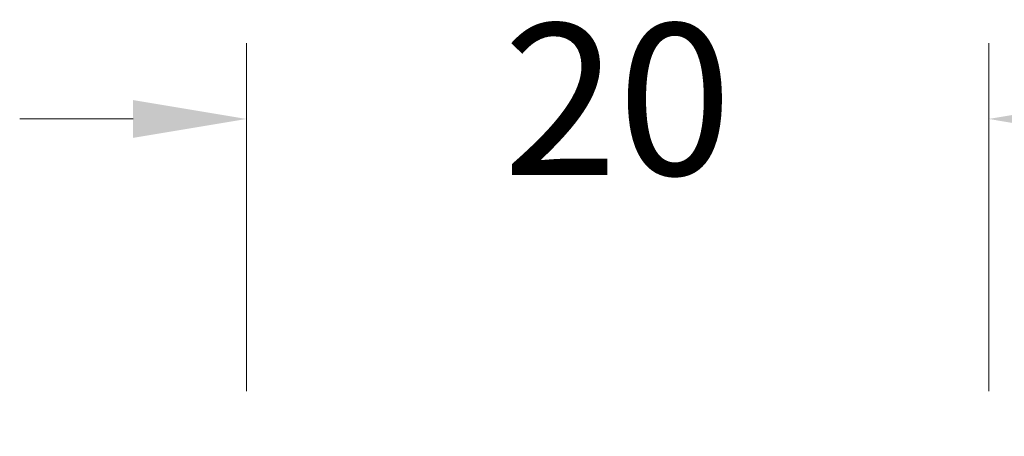
# Model space of a CAD drawing. Units: inches. Extents: x -1916 to 6911, y -397 to 613.
# Drawn here: x -1774 to -1761, y -166 to -160 of the extents above; entities that cross this region are included whole.
import ezdxf

# ---------------------------------------------------------------- set-up
doc = ezdxf.new("R2010")
doc.units = ezdxf.units.IN
doc.header["$LTSCALE"] = 0.05
doc.header["$MEASUREMENT"] = 0
doc.layers.add('BRANCO', color=7, linetype='Continuous')
doc.styles.add('Perfil-01', font='TitilliumWeb-Light.ttf', dxfattribs={"height": 2})
doc.styles.get("Standard").update_dxf_attribs({"font": 'arial.ttf'})
doc.dimstyles.new('PERFIL-01', dxfattribs={"dimtxt": 4, "dimasz": 1.5, "dimexe": 1, "dimexo": 1, "dimgap": 1, "dimtad": 0, "dimdec": 0, "dimlfac": 2, "dimzin": 11, "dimdsep": 46, "dimtxsty": 'Standard', "dimcen": 0, "dimadec": 1, "dimazin": 3, "dimtfac": 1, "dimtdec": 0, "dimtofl": 0, "dimtmove": 0, "dimatfit": 1, "dimfxl": 1, "dimfrac": 2, "dimtzin": 11, "dimlwd": 0, "dimlwe": 0, "dimarcsym": 0})

# ---------------------------------------------------------------- blocks, each defined once
blk = doc.blocks.new('*D277')
at = {"layer": 'BRANCO', "color": 0, "lineweight": 0}
for p, q in [((-1770.812, -165.084), (-1770.812, -160.486)), ((-1760.997, -165.084), (-1760.997, -160.486)), ((-1772.312, -161.486), (-1773.812, -161.486)), ((-1759.497, -161.486), (-1757.997, -161.486))]:
    blk.add_line(p, q, dxfattribs=at)
at = {"layer": 'BRANCO', "color": 0}
for points in [[(-1772.312, -161.736), (-1772.312, -161.236), (-1770.812, -161.486)], [(-1759.497, -161.236), (-1759.497, -161.736), (-1760.997, -161.486)]]:
    blk.add_solid(points, dxfattribs=at)
at = {"layer": 'Defpoints', "color": 0}
for p in [(-1770.812, -161.486), (-1770.812, -166.084), (-1760.997, -166.084)]:
    blk.add_point(p, dxfattribs=at)
at = {"layer": 'BRANCO', "color": 0, "insert": (-1765.905, -161.486), "char_height": 2, "attachment_point": 5, "style": 'Perfil-01'}
blk.add_mtext('20', dxfattribs=at)

msp = doc.modelspace()

# ---------------------------------------------------------------- dimensions: what is measured, and where the dimension line sits
at = {"layer": 'BRANCO'}
dim = msp.add_linear_dim(base=(-1770.8121, -161.4865), p1=(-1760.9972, -166.084), p2=(-1770.8121, -166.084), dimstyle='PERFIL-01', override={"dimtxt": 2, "dimtxsty": 'Perfil-01'}, dxfattribs=at)
dim.commit()
dim.dimension.update_dxf_attribs({"geometry": '*D277', "text_midpoint": (-1765.9046, -161.4865)})

doc.saveas('drawing.dxf')
